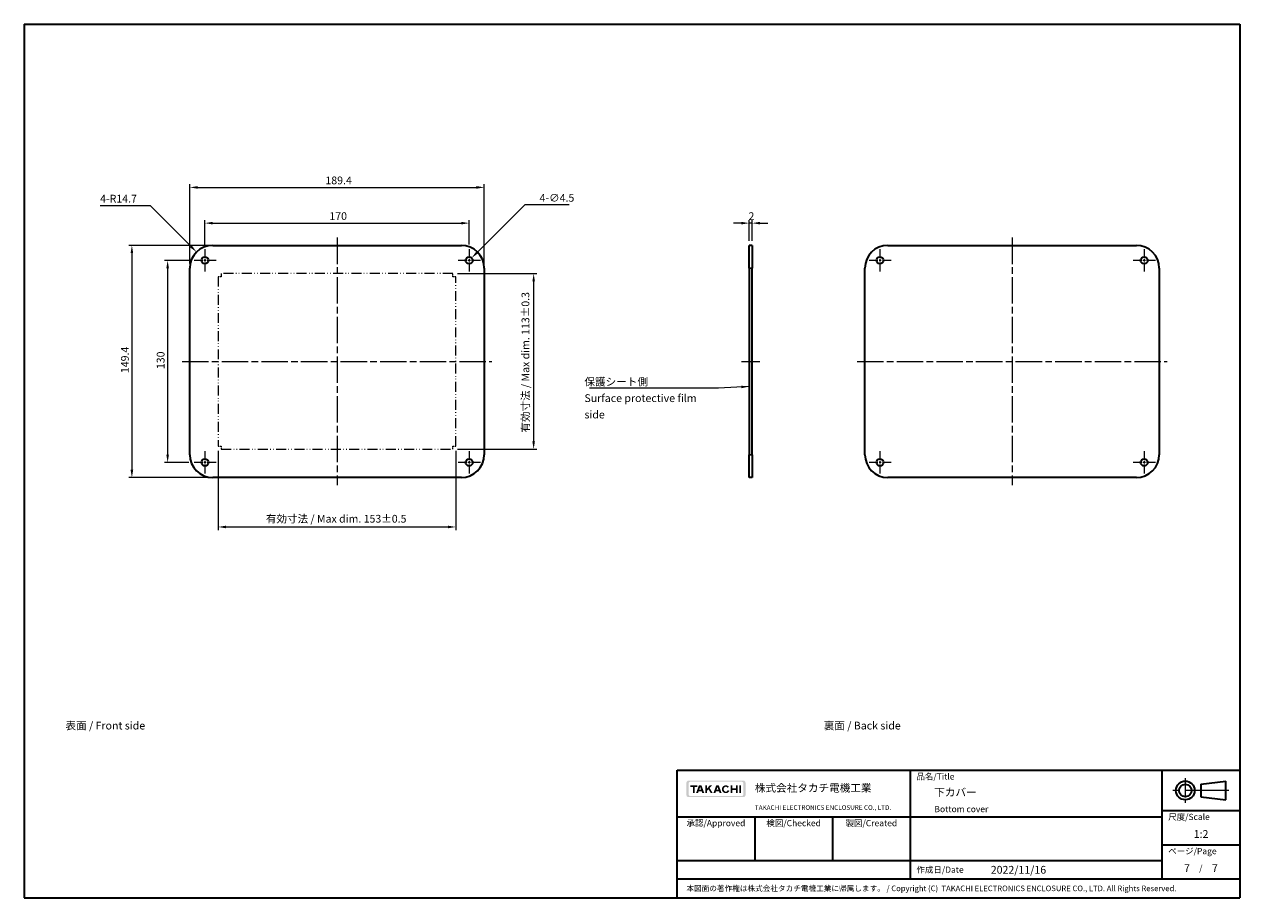
# Model space of a CAD drawing. Units: millimetres. Extents: x 0 to 6120, y 0 to 984.
# Drawn here: x 5338 to 6120, y 0 to 562 of the extents above; entities that cross this region are included whole.
import ezdxf
from ezdxf.enums import TextEntityAlignment as Align

# ---------------------------------------------------------------- set-up
doc = ezdxf.new("R2010")
doc.units = ezdxf.units.MM
doc.header["$LTSCALE"] = 3
doc.linetypes.add('CHAIN', pattern=[0.35429999999999995, 0.2362, -0.0295, 0.0591, -0.0295])
doc.linetypes.add('DASH_DOUBLE_DOT', pattern=[0.43979999999999997, 0.24, -0.06, 0.0098, -0.06, 0.01, -0.06])
doc.layers.get('Defpoints').update_dxf_attribs({"lineweight": 25})
for name, color, linetype, lineweight in [('Border (ISO)', 7, 'Continuous', 35), ('Center Mark (ISO)', 131, 'Continuous', 18), ('Centerline (ISO)', 131, 'Continuous', 18), ('Dimension (ISO)', 7, 'Continuous', 18), ('Dimension (ISO) @ 1', 7, 'Continuous', 18), ('Hatch (ISO)', 1, 'Continuous', 18), ('Sketch Geometry (ISO)', 7, 'Continuous', 18), ('Symbol (ISO)', 7, 'Continuous', 18), ('Symbol (ISO) @ 1', 7, 'Continuous', 18), ('Title (ISO)', 7, 'Continuous', 35), ('Visible (ISO)', 7, 'Continuous', 35), ('Visible Narrow (ISO)', 7, 'Continuous', 25)]:
    doc.layers.add(name, color=color, linetype=linetype, lineweight=lineweight)
doc.styles.add('Note Text (TK)', font='MS PGothic.ttf')
doc.styles.add('文字スタイル40', font='MS PGothic.ttf')
doc.styles.add('文字スタイル67', font='arial.ttf')
doc.dimstyles.new('Default - Method 1b (TK)', dxfattribs={"dimscale": 3, "dimtxt": 2.5, "dimasz": 2.5, "dimexe": 1, "dimexo": 1.499999999999999, "dimgap": 1, "dimtad": 1, "dimrnd": 1e-08, "dimdsep": 46, "dimtxsty": 'Note Text (TK)', "dimcen": 0.09, "dimdle": 5, "dimclrd": 100, "dimclre": 100, "dimclrt": 7, "dimadec": 1, "dimazin": 1, "dimtfac": 1, "dimtmove": 0, "dimatfit": 3, "dimfxl": 1, "dimtolj": 1, "dimlwd": -1, "dimlwe": -1, "dimarcsym": 0})
doc.dimstyles.new('Default - Method 1b (TK)$7', dxfattribs={"dimscale": 3, "dimtxt": 2.5, "dimasz": 2.5, "dimexe": 1, "dimexo": 1.499999999999999, "dimgap": 1, "dimtad": 1, "dimrnd": 1e-08, "dimdsep": 46, "dimtxsty": 'Note Text (TK)', "dimcen": 0.09, "dimdle": 5, "dimclrd": 100, "dimclre": 100, "dimclrt": 7, "dimadec": 1, "dimazin": 1, "dimtfac": 1, "dimtmove": 0, "dimatfit": 3, "dimfxl": 1, "dimtolj": 1, "dimlwd": -1, "dimlwe": -1, "dimarcsym": 0})

# ---------------------------------------------------------------- blocks, each defined once
blk = doc.blocks.new('図面枠 tk図枠')
at = {"layer": 'Border (ISO)'}
for p, q in [((14.49999999999999, 289), (405.4999999999999, 289)), ((14.49999999999999, 289), (14.50000000000001, 8.000000000000007)), ((405.4999999999999, 289), (405.4999999999999, 8.000000000000007)), ((14.50000000000001, 8.000000000000007), (405.4999999999999, 8.000000000000007))]:
    blk.add_line(p, q, dxfattribs=at)
blk = doc.blocks.new('表題欄 tk表題欄')
at = {"layer": 'Hatch (ISO)'}
h = blk.add_hatch(color=256, dxfattribs=at)
edge = h.paths.add_edge_path(flags=0)
edge.add_arc((95.444849922821, 237.346881026017), 0.5958259999999996, 269.9999999999897, 360)
edge.add_line((96.040675922821, 237.3468810260171), (96.04067592282095, 240.7585970260168))
edge.add_arc((95.44484992282096, 240.7585970260169), 0.5958259999999996, 0, 90.0000000000068)
edge.add_line((95.44484992282091, 241.3544230260169), (79.00658192282103, 241.3544230260169))
edge.add_arc((79.00658192282103, 240.7585970260169), 0.5958259999999996, 90, 180)
edge.add_line((78.41075592282102, 240.7585970260168), (78.41075592282081, 237.3468810260171))
edge.add_arc((79.00658192282081, 237.3468810260168), 0.5958259999999996, 180, 270.0000000000205)
edge.add_line((79.00658192282103, 236.7510550260168), (95.44484992282091, 236.751055026017))
edge = h.paths.add_edge_path()
edge.add_line((77.70882392282107, 241.0034570260169), (77.70882392282107, 237.1020210260171))
edge.add_arc((78.41075592282097, 237.102021026017), 0.7019319999998935, 180, 270.000000000008)
edge.add_line((78.41075592282105, 236.4000890260172), (96.04067592282101, 236.4000890260172))
edge.add_arc((96.040675922821, 237.102021026017), 0.7019319999998921, 270, 360)
edge.add_line((96.7426079228209, 237.1020210260171), (96.74260792282098, 241.0034570260169))
edge.add_arc((96.04067592282107, 241.003457026017), 0.7019319999998921, 0, 90.00000000000873)
edge.add_line((96.04067592282095, 241.705389026017), (78.41075592282105, 241.7053890260169))
edge.add_arc((78.41075592282105, 241.0034570260169), 0.7019319999999984, 90.00000000000072, 180)
for points in [[(78.94128592282102, 240.1954190260171), (78.94128592282102, 239.7056990260171), (79.79013392282097, 239.7056990260171), (79.79013392282097, 237.7060090260171), (80.37779792282102, 237.7060090260171), (80.37779792282102, 239.7056990260171), (81.22664592282104, 239.7056990260171), (81.22664592282104, 240.1954190260171)], [(85.55355153134052, 237.7060090260171), (84.81294043548178, 238.9396854897348), (84.28739592282106, 238.3724785432585), (84.28739592282106, 237.7060090260171), (83.76502792282103, 237.7060090260171), (83.76502792282103, 240.1954190260171), (84.28739592282106, 240.1954190260171), (84.28739592282106, 239.1472136578642), (85.2586086041826, 240.1954190260171), (85.97643794456017, 240.1954190260171), (85.18872726044239, 239.3452627384302), (86.172817922821, 237.7060090260171)], [(91.96090243223207, 240.1954190260171), (91.96090243223207, 237.7060090260171), (92.4791894322321, 237.7060090260171), (92.4791894322321, 238.7058540260171), (93.63819343223211, 238.7058540260171), (93.63819343223211, 237.7060090260171), (94.15648043223207, 237.7060090260171), (94.15648043223207, 240.1954190260171), (93.63819343223211, 240.1954190260171), (93.63819343223211, 239.195574026017), (92.4791894322321, 239.195574026017), (92.4791894322321, 240.1954190260171)], [(94.71149643223212, 240.1954190260171), (94.71149643223212, 237.7060090260171), (95.2338644322322, 237.7060090260171), (95.2338644322322, 240.1954190260171)]]:
    blk.add_hatch(color=256, dxfattribs=at).paths.add_polyline_path(points)
h = blk.add_hatch(color=256, dxfattribs=at)
h.paths.add_polyline_path([(82.45967999495221, 238.7589070260171), (81.8218998506899, 238.7589070260171), (82.14078992282104, 239.627313026017)], flags=0)
h.paths.add_polyline_path([(82.64850318183746, 238.2447010260171), (81.63307666380464, 238.2447010260171), (81.43526189659153, 237.7060090260171), (80.81854592282102, 237.7060090260171), (81.73268992282102, 240.1954190260171), (82.54888992282102, 240.1954190260171), (83.46303392282098, 237.7060090260171), (82.84631794905052, 237.7060090260171)])
h = blk.add_hatch(color=256, dxfattribs=at)
h.paths.add_polyline_path([(87.39654585068993, 238.7589070260171), (88.03432599495216, 238.7589070260171), (87.71543592282107, 239.627313026017)], flags=0)
h.paths.add_polyline_path([(87.00990789659151, 237.7060090260171), (87.20772266380467, 238.2447010260171), (88.22314918183736, 238.2447010260171), (88.42096394905047, 237.7060090260171), (89.03767992282091, 237.7060090260171), (88.123535922821, 240.1954190260171), (87.30733592282104, 240.1954190260171), (86.39319192282105, 237.7060090260171)])
h = blk.add_hatch(color=256, dxfattribs=at)
edge = h.paths.add_edge_path()
edge.add_arc((90.39257192282079, 238.9507140260171), 1.273272000000011, 38.55054079078439, 336.5820184016556)
edge.add_line((91.56096443223191, 238.4446700260172), (91.04202846323602, 238.6694270587604))
edge.add_ellipse((90.392571922821, 238.9507140260171), major_axis=(0, -0.7998759999999119), ratio=0.8673469387756529, start_angle=128.5505407907963, end_angle=426.582018401653, ccw=False)
edge.add_line((90.96328818027123, 239.4055047731898), (91.38834540645578, 239.7442231660233))
at = {"layer": 'Title (ISO)'}
for p, q in [((74.70882392282105, 245.052739026017), (255.7088239228211, 245.052739026017)), ((74.70882392282105, 204.052739026017), (74.70882392282105, 245.052739026017)), ((149.7088239228211, 245.052739026017), (149.7088239228211, 210.052739026017)), ((230.7088239228211, 245.052739026017), (230.7088239228211, 210.052739026017)), ((255.7088239228211, 245.052739026017), (255.7088239228211, 204.052739026017)), ((243.2088239228211, 240.552739026017), (251.2088239228211, 241.552739026017)), ((243.2088239228211, 240.552739026017), (243.2088239228211, 236.552739026017)), ((251.2088239228211, 235.552739026017), (251.2088239228211, 241.552739026017)), ((243.2088239228211, 236.552739026017), (251.2088239228211, 235.552739026017)), ((230.7088239228211, 232.052739026017), (255.7088239228211, 232.052739026017)), ((74.70882392282105, 230.052739026017), (230.7088239228211, 230.0527390260171)), ((99.70882392282105, 230.052739026017), (99.70882392282108, 216.052739026017)), ((124.708823922821, 230.052739026017), (124.708823922821, 216.052739026017)), ((230.7088239228211, 221.052739026017), (255.7088239228211, 221.052739026017)), ((74.70882392282105, 216.052739026017), (230.7088239228211, 216.052739026017)), ((255.7088239228211, 210.052739026017), (74.70882392282105, 210.052739026017)), ((74.70882392282105, 204.052739026017), (255.7088239228211, 204.052739026017))]:
    blk.add_line(p, q, dxfattribs=at)
at = {"layer": 'Title (ISO)', "color": 4, "linetype": 'CHAIN', "lineweight": 18, "ltscale": 8.889559745788574}
blk.add_line((238.2088239228211, 242.5527390260171), (238.2088239228211, 234.552739026017), dxfattribs=at)
at = {"layer": 'Title (ISO)', "color": 4, "linetype": 'CHAIN', "lineweight": 18, "ltscale": 20.00163269042969}
blk.add_line((252.2088239228211, 238.552739026017), (234.2088239228211, 238.552739026017), dxfattribs=at)
at = {"layer": 'Title (ISO)'}
for radius in [3, 2]:
    blk.add_circle((238.2088239228211, 238.5527390260171), radius, dxfattribs=at)
at = {"layer": 'Title (ISO)', "color": 1, "char_height": 2.000000029802322, "line_spacing_factor": 1.5, "style": 'Note Text (TK)'}
for s, insert, attachment_point in [('\\fＭＳ Ｐゴシック|b0|i0;{\\H2.0000;品名/Title}', (151.708823922821, 243.052739026017), 4), ('\\fＭＳ Ｐゴシック|b0|i0;{\\H2.0000;尺度/Scale}', (232.7088239228211, 230.052739026017), 4), ('\\fＭＳ Ｐゴシック|b0|i0;{\\H2.0000;承認/Approved}', (87.20882392282105, 228.052739026017), 5), ('\\fＭＳ Ｐゴシック|b0|i0;{\\H2.0000;検図/Checked}', (112.208823922821, 228.0527390260171), 5), ('\\fＭＳ Ｐゴシック|b0|i0;{\\H2.0000;製図/Created}', (137.208823922821, 228.052739026017), 5), ('\\fＭＳ Ｐゴシック|b0|i0;{\\H2.0000;ページ/Page}', (232.7088239228211, 219.052739026017), 4), ('\\fＭＳ Ｐゴシック|b0|i0;{\\H2.0000;作成日/Date}', (151.708823922821, 213.052739026017), 4)]:
    blk.add_mtext(s, dxfattribs=dict(at, insert=insert, attachment_point=attachment_point))
at = {"layer": 'Title (ISO)', "color": 7, "line_spacing_factor": 1.5, "style": 'Note Text (TK)'}
for s, insert, char_height, attachment_point in [('株式会社タカチ電機工業', (99.74260792282095, 239.052739026017), 2.5, 4), ('\\fArial|b0|i0;{\\H1.4986;TAKACHI ELECTRONICS ENCLOSURE CO., LTD.}', (99.74260792282095, 233.052739026017), 1.49859994649887, 4), ('\\fＭＳ Ｐゴシック|b0|i0;{\\H2.0000;/}', (243.2088239228211, 213.5527390260171), 2.000000029802322, 5), ('\\fＭＳ Ｐゴシック|b0|i0;{\\H1.8000;本図面の著作権は株式会社タカチ電機工業に帰属します。 / Copyright (C)\xa0 TAKACHI ELECTRONICS ENCLOSURE CO., LTD. All Rights Reserved.}', (77.70882392282107, 207.052739026017), 1.800000071525573, 4)]:
    blk.add_mtext(s, dxfattribs=dict(at, insert=insert, char_height=char_height, attachment_point=attachment_point))
at = {"layer": 'Title (ISO)', "color": 7}
for tag, p, height, style in [('<品名>_001', (157.4957557410028, 236.6535912987443), 2.5, 'Note Text (TK)'), ('<Title>_001', (157.708823922821, 231.5520568828656), 2.000000029802322, '文字スタイル67'), ('<型番>_001', (157.6576875571527, 219.9930798731327), 3.000000119209289, '文字スタイル40'), ('<総ページ数>_001', (246.7926307410029, 212.302739026017), 2.5, 'Note Text (TK)'), ('作成日_001', (175.617914831912, 211.7814322078352), 2.5, 'Note Text (TK)'), ('<ページ_No.>_001', (237.9488807410029, 212.302739026017), 2.5, 'Note Text (TK)')]:
    blk.add_attdef(tag, p, '', height=height, dxfattribs=dict(at, style=style))
at = {"layer": 'Title (ISO)', "color": 7, "style": 'Note Text (TK)'}
for tag, p in [('<尺度>', (243.2088239228211, 224.552739026017)), ('<部品サイズ>', (112.208823922821, 213.052739026017))]:
    blk.add_attdef(tag, text='', height=2.5, dxfattribs=at).set_placement(p, align=Align.MIDDLE_CENTER)
blk = doc.blocks.new('*D87')
at = {"layer": 'Defpoints', "color": 0}
for p in [(5624.715495328516, 434.055866605591), (5454.715495328515, 417.3058666055911), (5624.715495328516, 417.3058666055911)]:
    blk.add_point(p, dxfattribs=at)
at = {"layer": 'Dimension (ISO)', "color": 100}
for p, q in [((5454.715495328515, 420.305866605591), (5454.715495328515, 436.0558666055911)), ((5459.715495328516, 434.055866605591), (5619.715495328516, 434.055866605591)), ((5624.715495328516, 420.305866605591), (5624.715495328516, 436.0558666055911))]:
    blk.add_line(p, q, dxfattribs=at)
for points in [[(5459.715495328516, 434.8891999389244), (5459.715495328516, 433.2225332722577), (5454.715495328515, 434.055866605591)], [(5619.715495328516, 434.8891999389244), (5619.715495328516, 433.2225332722577), (5624.715495328516, 434.055866605591)]]:
    blk.add_solid(points, dxfattribs=at)
at = {"layer": 'Dimension (ISO)', "color": 7, "insert": (5534.772313510334, 438.555866605591), "char_height": 5, "attachment_point": 4, "style": 'Note Text (TK)'}
blk.add_mtext('\\A1;170', dxfattribs=at)
blk = doc.blocks.new('*D88')
at = {"layer": 'Defpoints', "color": 0}
for p in [(5634.415495328515, 457.055866605591), (5445.015495328515, 405.055866605591), (5634.415495328515, 405.055866605591)]:
    blk.add_point(p, dxfattribs=at)
at = {"layer": 'Dimension (ISO)', "color": 100}
for p, q in [((5445.015495328515, 408.055866605591), (5445.015495328515, 459.055866605591)), ((5450.015495328515, 457.055866605591), (5629.415495328515, 457.055866605591)), ((5634.415495328515, 408.055866605591), (5634.415495328515, 459.055866605591))]:
    blk.add_line(p, q, dxfattribs=at)
for points in [[(5450.015495328515, 457.8891999389243), (5450.015495328515, 456.2225332722577), (5445.015495328515, 457.055866605591)], [(5629.415495328515, 457.8891999389243), (5629.415495328515, 456.2225332722577), (5634.415495328515, 457.055866605591)]]:
    blk.add_solid(points, dxfattribs=at)
at = {"layer": 'Dimension (ISO)', "color": 7, "insert": (5532.20129078306, 461.555866605591), "char_height": 5, "attachment_point": 4, "style": 'Note Text (TK)'}
blk.add_mtext('\\A1;189.4', dxfattribs=at)
blk = doc.blocks.new('*D89')
at = {"layer": 'Defpoints', "color": 0}
for p in [(5449.321025645071, 415.4503362890323), (5459.715495328516, 405.0558666055922)]:
    blk.add_point(p, dxfattribs=at)
at = {"layer": 'Dimension (ISO)', "color": 100}
for p, q in [((5387.295472375606, 445.3345494843829), (5419.43681244971, 445.3345494843825)), ((5419.43681244971, 445.3345494843825), (5445.785491739138, 418.9858701949642))]:
    blk.add_line(p, q, dxfattribs=at)
blk.add_solid([(5446.374747390127, 419.5751258459531), (5445.19623608815, 418.3966145439758), (5449.321025645071, 415.4503362890323)], dxfattribs=at)
at = {"layer": 'Dimension (ISO)', "color": 7, "insert": (5387.295472375607, 449.8245494843834), "char_height": 5, "attachment_point": 4, "style": 'Note Text (TK)'}
blk.add_mtext('\\A1;\\fＭＳ Ｐゴシック|b0|i0;{\\H4.9800;4-R14.7}', dxfattribs=at)
blk = doc.blocks.new('*D90')
at = {"layer": 'Defpoints', "color": 0}
for p in [(5447.465495328517, 410.0558666055913), (5430.715495328517, 280.0558666055916), (5447.465495328517, 280.0558666055916)]:
    blk.add_point(p, dxfattribs=at)
at = {"layer": 'Dimension (ISO)', "color": 100}
for p, q in [((5444.465495328517, 410.0558666055913), (5428.715495328516, 410.0558666055913)), ((5430.715495328517, 405.0558666055913), (5430.715495328517, 285.0558666055917)), ((5444.465495328517, 280.0558666055916), (5428.715495328516, 280.0558666055916))]:
    blk.add_line(p, q, dxfattribs=at)
for points in [[(5429.882161995183, 405.0558666055913), (5431.548828661849, 405.0558666055913), (5430.715495328517, 410.0558666055913)], [(5429.882161995183, 285.0558666055917), (5431.548828661849, 285.0558666055917), (5430.715495328517, 280.0558666055916)]]:
    blk.add_solid(points, dxfattribs=at)
at = {"layer": 'Dimension (ISO)', "color": 7, "insert": (5426.215495328515, 340.1126847874092), "char_height": 5, "attachment_point": 4, "rotation": 90, "style": 'Note Text (TK)'}
blk.add_mtext('\\A1;130', dxfattribs=at)
blk = doc.blocks.new('*D91')
at = {"layer": 'Defpoints', "color": 0}
for p in [(5459.715495328516, 419.755866605592), (5407.715495328517, 270.3558666055914), (5459.715495328516, 270.3558666055914)]:
    blk.add_point(p, dxfattribs=at)
at = {"layer": 'Dimension (ISO)', "color": 100}
for p, q in [((5456.715495328517, 419.755866605592), (5405.715495328516, 419.755866605592)), ((5407.715495328517, 414.7558666055919), (5407.715495328517, 275.3558666055913)), ((5456.715495328517, 270.3558666055914), (5405.715495328516, 270.3558666055914))]:
    blk.add_line(p, q, dxfattribs=at)
for points in [[(5406.882161995183, 414.7558666055919), (5408.548828661849, 414.7558666055919), (5407.715495328517, 419.755866605592)], [(5406.882161995183, 275.3558666055913), (5408.548828661849, 275.3558666055913), (5407.715495328517, 270.3558666055914)]]:
    blk.add_solid(points, dxfattribs=at)
at = {"layer": 'Dimension (ISO)', "color": 7, "insert": (5403.215495328516, 337.5416620601365), "char_height": 5, "attachment_point": 4, "rotation": 90, "style": 'Note Text (TK)'}
blk.add_mtext('\\A1;149.4', dxfattribs=at)
blk = doc.blocks.new('*D92')
at = {"layer": 'Defpoints', "color": 0}
for p in [(5463.215495328515, 290.5558666055915), (5616.215495328515, 290.5558666055915), (5616.215495328515, 238.5558666055915)]:
    blk.add_point(p, dxfattribs=at)
at = {"layer": 'Dimension (ISO)', "color": 100}
for p, q in [((5463.215495328515, 287.5558666055915), (5463.215495328515, 236.5558666055915)), ((5616.215495328515, 287.5558666055915), (5616.215495328515, 236.5558666055915)), ((5468.215495328515, 238.5558666055915), (5611.215495328515, 238.5558666055915))]:
    blk.add_line(p, q, dxfattribs=at)
for points in [[(5468.215495328515, 239.3891999389249), (5468.215495328515, 237.7225332722582), (5463.215495328515, 238.5558666055915)], [(5611.215495328515, 239.3891999389249), (5611.215495328515, 237.7225332722582), (5616.215495328515, 238.5558666055915)]]:
    blk.add_solid(points, dxfattribs=at)
at = {"layer": 'Dimension (ISO)', "color": 7, "insert": (5493.93344987397, 243.8381393328643), "char_height": 5, "attachment_point": 4, "style": 'Note Text (TK)'}
blk.add_mtext('\\A1;\\fＭＳ Ｐゴシック|b0|i0;{\\H4.9800;有効寸法 / Max dim. 153±0.5}', dxfattribs=at)
blk = doc.blocks.new('*D93')
at = {"layer": 'Defpoints', "color": 0}
for p in [(5614.215495328517, 401.5558666055913), (5614.215495328517, 288.5558666055916), (5666.215495328516, 288.5558666055916)]:
    blk.add_point(p, dxfattribs=at)
at = {"layer": 'Dimension (ISO)', "color": 100}
for p, q in [((5617.215495328517, 401.5558666055913), (5668.215495328516, 401.5558666055913)), ((5666.215495328516, 396.5558666055913), (5666.215495328516, 293.5558666055916)), ((5617.215495328517, 288.5558666055916), (5668.215495328516, 288.5558666055916))]:
    blk.add_line(p, q, dxfattribs=at)
for points in [[(5665.382161995183, 396.5558666055913), (5667.048828661849, 396.5558666055913), (5666.215495328516, 401.5558666055913)], [(5665.382161995183, 293.5558666055916), (5667.048828661849, 293.5558666055916), (5666.215495328516, 288.5558666055916)]]:
    blk.add_solid(points, dxfattribs=at)
at = {"layer": 'Dimension (ISO)', "color": 7, "insert": (5660.933222601244, 299.2738211510456), "char_height": 5, "attachment_point": 4, "rotation": 90, "style": 'Note Text (TK)'}
blk.add_mtext('\\A1;\\fＭＳ Ｐゴシック|b0|i0;{\\H4.9800;有効寸法 / Max dim. 113±0.3}', dxfattribs=at)
blk = doc.blocks.new('*D94')
at = {"layer": 'Defpoints', "color": 0}
for p in [(5623.124505070848, 408.4648763479231), (5626.306485586187, 411.646856863263)]:
    blk.add_point(p, dxfattribs=at)
at = {"layer": 'Dimension (ISO)', "color": 100}
for p, q in [((5660.482434011147, 445.8228052882332), (5629.842019492119, 415.1823907691964)), ((5688.993695484087, 445.8228052882332), (5660.482434011147, 445.8228052882332)), ((5624.535495328517, 410.0558666055926), (5624.895495328518, 410.0558666055936)), ((5624.715495328516, 409.8758666055927), (5624.715495328516, 410.2358666055929))]:
    blk.add_line(p, q, dxfattribs=at)
blk.add_solid([(5629.252763841129, 415.7716464201853), (5630.431275143107, 414.5931351182075), (5626.306485586187, 411.646856863263)], dxfattribs=at)
at = {"layer": 'Dimension (ISO)', "color": 7, "insert": (5670.035740938633, 450.3128052882328), "char_height": 5, "attachment_point": 4, "style": 'Note Text (TK)'}
blk.add_mtext('\\A1;\\fＭＳ Ｐゴシック|b0|i0;{\\H4.9800;4-∅4.5}', dxfattribs=at)
blk = doc.blocks.new('*D95')
at = {"layer": 'Defpoints', "color": 0}
for p in [(5804.897728576592, 434.055866605591), (5804.897728576592, 419.7558666055917), (5806.897728576593, 419.7558666055917)]:
    blk.add_point(p, dxfattribs=at)
at = {"layer": 'Dimension (ISO)', "color": 100}
for p, q in [((5799.897728576592, 434.055866605591), (5794.897728576592, 434.055866605591)), ((5804.897728576592, 422.7558666055918), (5804.897728576592, 436.0558666055911)), ((5806.897728576593, 434.055866605591), (5804.897728576592, 434.055866605591)), ((5806.897728576593, 422.7558666055918), (5806.897728576593, 436.0558666055911)), ((5811.897728576592, 434.055866605591), (5816.897728576592, 434.055866605591))]:
    blk.add_line(p, q, dxfattribs=at)
for points in [[(5799.897728576592, 434.8891999389244), (5799.897728576592, 433.2225332722577), (5804.897728576592, 434.055866605591)], [(5811.897728576592, 434.8891999389244), (5811.897728576592, 433.2225332722577), (5806.897728576593, 434.055866605591)]]:
    blk.add_solid(points, dxfattribs=at)
at = {"layer": 'Dimension (ISO)', "color": 7, "insert": (5804.448864940228, 438.555866605591), "char_height": 5, "attachment_point": 4, "style": 'Note Text (TK)'}
blk.add_mtext('\\A1;2', dxfattribs=at)

msp = doc.modelspace()

# ---------------------------------------------------------------- linework, layer by layer
at = {"layer": 'Center Mark (ISO)', "linetype": 'CHAIN', "ltscale": 8.056153297424316}
for p, q in [((5454.715495328515, 417.3058666055911), (5454.715495328515, 402.805866605591)), ((5624.715495328516, 417.3058666055911), (5624.715495328516, 402.805866605591)), ((5889.034095082429, 417.3058666055911), (5889.034095082429, 402.805866605591)), ((6059.034095082429, 417.3058666055911), (6059.034095082429, 402.805866605591)), ((5461.965495328516, 410.055866605591), (5447.465495328515, 410.055866605591)), ((5631.965495328515, 410.055866605591), (5617.465495328516, 410.055866605591)), ((5896.284095082429, 410.055866605591), (5881.784095082429, 410.055866605591)), ((6066.28409508243, 410.055866605591), (6051.784095082429, 410.055866605591)), ((5454.715495328515, 287.3058666055915), (5454.715495328515, 272.8058666055915)), ((5624.715495328516, 287.3058666055915), (5624.715495328516, 272.8058666055915)), ((5889.034095082429, 287.3058666055915), (5889.034095082429, 272.8058666055915)), ((6059.034095082429, 287.3058666055915), (6059.034095082429, 272.8058666055915)), ((5461.965495328516, 280.0558666055915), (5447.465495328515, 280.0558666055915)), ((5631.965495328515, 280.0558666055915), (5617.465495328516, 280.0558666055915)), ((5896.284095082429, 280.0558666055915), (5881.784095082429, 280.0558666055915)), ((6066.28409508243, 280.0558666055915), (6051.784095082429, 280.0558666055915))]:
    msp.add_line(p, q, dxfattribs=at)
at = {"layer": 'Centerline (ISO)', "linetype": 'CHAIN', "ltscale": 23.99096870422363}
for p, q in [((5539.715495328515, 424.7558666055917), (5539.715495328515, 265.3558666055912)), ((5974.03409508243, 424.7558666055917), (5974.03409508243, 265.3558666055912)), ((5440.015495328515, 345.0558666055911), (5639.415495328515, 345.0558666055915)), ((5874.33409508243, 345.0558666055915), (6073.734095082429, 345.0558666055911))]:
    msp.add_line(p, q, dxfattribs=at)
at = {"layer": 'Centerline (ISO)', "linetype": 'CHAIN', "ltscale": 6.667144298553466}
msp.add_line((5799.897728576596, 345.0558666055915), (5811.897728576596, 345.0558666055915), dxfattribs=at)
at = {"layer": 'Sketch Geometry (ISO)', "color": 4, "linetype": 'DASH_DOUBLE_DOT', "lineweight": 18, "ltscale": 0.8950814008712769}
for p, q in [((5465.215495328515, 399.5558666055911), (5463.215495328515, 399.5558666055911)), ((5465.215495328515, 401.555866605591), (5465.215495328515, 399.5558666055911)), ((5614.215495328515, 399.5558666055911), (5614.215495328515, 401.555866605591)), ((5616.215495328515, 399.5558666055911), (5614.215495328515, 399.5558666055911)), ((5463.215495328515, 290.5558666055915), (5465.215495328515, 290.5558666055915)), ((5465.215495328515, 290.5558666055915), (5465.215495328515, 288.5558666055915)), ((5614.215495328515, 288.5558666055915), (5614.215495328515, 290.5558666055915)), ((5614.215495328515, 290.5558666055915), (5616.215495328515, 290.5558666055915))]:
    msp.add_line(p, q, dxfattribs=at)
at = {"layer": 'Sketch Geometry (ISO)', "color": 4, "linetype": 'DASH_DOUBLE_DOT', "lineweight": 18, "ltscale": 8.851426124572752}
for p, q in [((5463.215495328515, 399.5558666055911), (5463.215495328515, 290.5558666055915)), ((5616.215495328515, 290.5558666055915), (5616.215495328515, 399.5558666055911))]:
    msp.add_line(p, q, dxfattribs=at)
at = {"layer": 'Sketch Geometry (ISO)', "color": 4, "linetype": 'DASH_DOUBLE_DOT', "lineweight": 18, "ltscale": 8.915535926818848}
for p, q in [((5614.215495328515, 401.555866605591), (5465.215495328515, 401.555866605591)), ((5465.215495328515, 288.5558666055915), (5614.215495328515, 288.5558666055915))]:
    msp.add_line(p, q, dxfattribs=at)
at = {"layer": 'Visible (ISO)'}
for p, q in [((5459.715495328516, 419.7558666055917), (5619.715495328516, 419.7558666055917)), ((5806.897728576593, 419.7558666055917), (5804.897728576592, 419.7558666055917)), ((5804.897728576595, 405.055866605591), (5804.897728576592, 419.7558666055917)), ((5806.897728576593, 419.7558666055917), (5806.897728576596, 405.055866605591)), ((5894.034095082429, 419.7558666055917), (6054.034095082429, 419.7558666055917)), ((5445.015495328515, 285.0558666055911), (5445.015495328515, 405.055866605591)), ((5634.415495328515, 405.055866605591), (5634.415495328515, 285.0558666055915)), ((5804.897728576595, 405.055866605591), (5804.897728576595, 285.0558666055915)), ((5806.897728576596, 285.0558666055915), (5806.897728576596, 405.055866605591)), ((5879.334095082429, 285.0558666055915), (5879.334095082429, 405.055866605591)), ((6068.73409508243, 405.055866605591), (6068.73409508243, 285.0558666055911)), ((5804.897728576592, 270.3558666055912), (5804.897728576595, 285.0558666055915)), ((5806.897728576596, 285.0558666055915), (5806.897728576593, 270.3558666055912)), ((5619.715495328516, 270.3558666055912), (5459.715495328516, 270.3558666055912)), ((5806.897728576593, 270.3558666055912), (5804.897728576592, 270.3558666055912)), ((6054.034095082428, 270.3558666055912), (5894.034095082429, 270.3558666055912))]:
    msp.add_line(p, q, dxfattribs=at)
for centre in [(5454.715495328515, 410.055866605591), (5624.715495328516, 410.055866605591), (5889.034095082429, 410.055866605591), (6059.034095082429, 410.055866605591), (5454.715495328515, 280.0558666055911), (5624.715495328516, 280.0558666055915), (5889.034095082429, 280.0558666055915), (6059.034095082429, 280.0558666055911)]:
    msp.add_circle(centre, 2.249999999999998, dxfattribs=at)
for centre, radius, start, end in [((5459.715495328516, 405.055866605591), 14.69999999999997, 90, 180), ((5619.715495328516, 405.055866605591), 14.69999999999993, 0, 90), ((5894.034095082429, 405.055866605591), 14.69999999999993, 90, 180), ((6054.034095082428, 405.055866605591), 14.69999999999997, 0, 90), ((5459.715495328516, 285.0558666055911), 14.69999999999998, 180, 270), ((5619.715495328516, 285.0558666055915), 14.69999999999998, 270, 0), ((5894.034095082429, 285.0558666055915), 14.69999999999998, 180, 270), ((6054.034095082428, 285.0558666055911), 14.69999999999998, 270, 0)]:
    msp.add_arc(centre, radius, start, end, dxfattribs=at)
at = {"layer": 'Visible Narrow (ISO)'}
for p, q in [((5806.897728576596, 405.055866605591), (5804.897728576595, 405.055866605591)), ((5806.897728576596, 285.0558666055915), (5804.897728576595, 285.0558666055915))]:
    msp.add_line(p, q, dxfattribs=at)

# ---------------------------------------------------------------- block references
at = {"xscale": 2, "yscale": 2, "zscale": 2}
msp.add_blockref('図面枠 tk図枠', (5309.499999999999, -16.00000000000021), dxfattribs=at)
ref = msp.add_blockref('表題欄 tk表題欄', (5609.082352154358, -408.1054780520341), dxfattribs=dict(xscale=2, yscale=2, zscale=2))
ref.add_attrib('<品名>_001', '下カバー', (5923.960227272726, 65.34374999999979), dxfattribs={"layer": 'Title (ISO)', "color": 7, "height": 5, "style": 'Note Text (TK)'})
ref.add_attrib('<尺度>_001', '1:2', (6090.926136363637, 38.49999999999979), dxfattribs={"layer": 'Title (ISO)', "color": 7, "height": 5, "style": 'Note Text (TK)'})
ref.add_attrib('作成日_001', '2022/11/16', (5960.332386363637, 15.45738636363615), dxfattribs={"layer": 'Title (ISO)', "color": 7, "height": 5, "style": 'Note Text (TK)'})
ref.add_attrib('<Title>_001', 'Bottom cover', (5924.090723049836, 55.0327421262106), dxfattribs={"layer": 'Title (ISO)', "color": 7, "height": 4.000000059604644, "style": '文字スタイル67'})
ref.add_attrib('<ページ_No.>_001', '7', (6084.667613636363, 16.49999999999979), dxfattribs={"layer": 'Title (ISO)', "color": 7, "height": 5, "style": 'Note Text (TK)'})
ref.add_attrib('<総ページ数>_001', '7', (6102.667613636363, 16.49999999999979), dxfattribs={"layer": 'Title (ISO)', "color": 7, "height": 5, "style": 'Note Text (TK)'})

# ---------------------------------------------------------------- texts
at = {"layer": 'Symbol (ISO)', "color": 7, "char_height": 5, "style": 'Note Text (TK)'}
for s, insert, width, attachment_point, line_spacing_factor in [('\\fＭＳ Ｐゴシック|b0|i0;保護シート側\\P\\fＭＳ Ｐゴシック|b0|i0;Surface protective film side', (5698.894298177886, 334.4874939847684), 86.1988353729248, 1, 1.265217423439025), ('\\fＭＳ Ｐゴシック|b0|i0;裏面 / Back side', (5852.84091049807, 110.736726333929), 53.56725215911865, 4, 1.5)]:
    msp.add_mtext(s, dxfattribs=dict(at, insert=insert, width=width, attachment_point=attachment_point, line_spacing_factor=line_spacing_factor))
at = {"layer": 'Symbol (ISO)', "color": 7, "insert": (5364.985749291547, 110.736726333929), "char_height": 5, "attachment_point": 4, "line_spacing_factor": 1.5, "style": 'Note Text (TK)'}
msp.add_mtext('\\fＭＳ Ｐゴシック|b0|i0;表面 / Front side', dxfattribs=at)

# ---------------------------------------------------------------- dimensions: what is measured, and where the dimension line sits
at = {"layer": 'Dimension (ISO) @ 1', "color": 100}
dim = msp.add_linear_dim(base=(5634.415495328515, 457.055866605591), p1=(5445.015495328515, 405.055866605591), p2=(5634.415495328515, 405.055866605591), dimstyle='Default - Method 1b (TK)', override={"dimscale": 1, "dimtxt": 5, "dimasz": 5, "dimexe": 2, "dimexo": 2.999999999999999, "dimgap": 2, "dimdec": 2, "dimcen": 0.18, "dimtol": 0, "dimlim": 0, "dimtp": 0, "dimtm": 0, "dimtdec": 2, "dimtix": 0, "dimtofl": 0, "dimtmove": 0, "dimatfit": 1}, dxfattribs=at)
dim.commit()
dim.dimension.update_dxf_attribs({"geometry": '*D88', "text_midpoint": (5539.715495328515, 457.055866605591), "dimtype": 128})
dim = msp.add_diameter_dim_2p(p1=(5623.124505070848, 408.4648763479231), p2=(5626.306485586187, 411.646856863263), text='\\fＭＳ Ｐゴシック|b0|i0;{\\H4.9800;4-<>}', dimstyle='Default - Method 1b (TK)', override={"dimscale": 1, "dimtxt": 5, "dimasz": 5, "dimexe": 2, "dimexo": 2.999999999999999, "dimgap": 2, "dimtih": 1, "dimtoh": 1, "dimdec": 2, "dimlfac": 0.9999999999999747, "dimcen": 0.18, "dimtol": 0, "dimlim": 0, "dimtp": 0, "dimtm": 0, "dimtdec": 2, "dimtix": 0, "dimtofl": 0, "dimtmove": 0, "dimatfit": 3}, dxfattribs=at)
dim.commit()
dim.dimension.update_dxf_attribs({"geometry": '*D94', "text_midpoint": (5679.514718211359, 445.8228052882327), "dimtype": 131})
dim = msp.add_radius_dim(center=(5459.715495328516, 405.0558666055922), mpoint=(5449.321025645071, 415.4503362890323), text='\\fＭＳ Ｐゴシック|b0|i0;{\\H4.9800;4-<>}', dimstyle='Default - Method 1b (TK)', override={"dimscale": 1, "dimtxt": 5, "dimasz": 5, "dimexe": 2, "dimexo": 2.999999999999999, "dimgap": 2, "dimtih": 1, "dimtoh": 1, "dimdec": 2, "dimlfac": 0.9999999999999959, "dimcen": 0, "dimtol": 0, "dimlim": 0, "dimtp": 0, "dimtm": 0, "dimtdec": 2, "dimtix": 0, "dimtofl": 0, "dimtmove": 0, "dimatfit": 3}, dxfattribs=at)
dim.commit()
dim.dimension.update_dxf_attribs({"geometry": '*D89', "text_midpoint": (5398.995642830152, 445.3345494843834), "dimtype": 132})
for base, p1, p2, angle, override, picture, middle in [((5624.715495328516, 434.055866605591), (5454.715495328515, 417.3058666055911), (5624.715495328516, 417.3058666055911), 180, {"dimscale": 1, "dimtxt": 5, "dimasz": 5, "dimexe": 2, "dimexo": 2.999999999999999, "dimgap": 2, "dimdec": 2, "dimcen": 0.18, "dimtol": 0, "dimlim": 0, "dimtp": 0, "dimtm": 0, "dimtdec": 2, "dimtix": 0, "dimtofl": 0, "dimtmove": 0, "dimatfit": 1}, '*D87', (5539.715495328515, 434.055866605591)), ((5804.897728576592, 434.055866605591), (5806.897728576593, 419.7558666055917), (5804.897728576592, 419.7558666055917), 180, {"dimscale": 1, "dimtxt": 5, "dimasz": 5, "dimexe": 2, "dimexo": 2.999999999999999, "dimgap": 2, "dimdec": 2, "dimcen": 0.18, "dimtol": 0, "dimlim": 0, "dimtp": 0, "dimtm": 0, "dimtdec": 2, "dimtix": 0, "dimtofl": 1, "dimtmove": 0, "dimatfit": 1}, '*D95', (5805.897728576592, 434.055866605591)), ((5407.715495328517, 270.3558666055914), (5459.715495328516, 419.7558666055917), (5459.715495328516, 270.3558666055912), 270, {"dimscale": 1, "dimtxt": 5, "dimasz": 5, "dimexe": 2, "dimexo": 2.999999999999999, "dimgap": 2, "dimdec": 2, "dimcen": 0.18, "dimtol": 0, "dimlim": 0, "dimtp": 0, "dimtm": 0, "dimtdec": 2, "dimtix": 0, "dimtofl": 0, "dimtmove": 0, "dimatfit": 1}, '*D91', (5407.715495328515, 345.0558666055911)), ((5430.715495328517, 280.0558666055916), (5447.465495328515, 410.055866605591), (5447.465495328515, 280.0558666055915), 90, {"dimscale": 1, "dimtxt": 5, "dimasz": 5, "dimexe": 2, "dimexo": 2.999999999999999, "dimgap": 2, "dimdec": 2, "dimcen": 0.18, "dimtol": 0, "dimlim": 0, "dimtp": 0, "dimtm": 0, "dimtdec": 2, "dimtix": 0, "dimtofl": 0, "dimtmove": 0, "dimatfit": 1}, '*D90', (5430.715495328516, 345.0558666055911))]:
    dim = msp.add_linear_dim(base=base, p1=p1, p2=p2, angle=angle, dimstyle='Default - Method 1b (TK)', override=override, dxfattribs=at)
    dim.commit()
    dim.dimension.update_dxf_attribs({"geometry": picture, "text_midpoint": middle, "dimtype": 128})
for base, p1, p2, angle, override, picture, middle in [((5666.215495328516, 288.5558666055916), (5614.215495328515, 401.555866605591), (5614.215495328515, 288.5558666055915), 90, {"dimscale": 1, "dimtxt": 5, "dimasz": 5, "dimexe": 2, "dimexo": 2.999999999999999, "dimgap": 2, "dimdec": 2, "dimcen": 0.18, "dimtol": 1, "dimlim": 0, "dimtp": 0.3, "dimtm": 0.3, "dimtdec": 2, "dimtix": 0, "dimtofl": 0, "dimtmove": 0, "dimatfit": 1}, '*D93', (5666.215495328515, 345.0558666055911)), ((5616.215495328515, 238.5558666055915), (5463.215495328515, 290.5558666055915), (5616.215495328515, 290.5558666055915), 180, {"dimscale": 1, "dimtxt": 5, "dimasz": 5, "dimexe": 2, "dimexo": 2.999999999999999, "dimgap": 2, "dimdec": 2, "dimcen": 0.18, "dimtol": 1, "dimlim": 0, "dimtp": 0.5, "dimtm": 0.5, "dimtdec": 2, "dimtix": 0, "dimtofl": 0, "dimtmove": 0, "dimatfit": 1}, '*D92', (5539.715495328515, 238.5558666055915))]:
    dim = msp.add_linear_dim(base=base, p1=p1, p2=p2, angle=angle, text='\\fＭＳ Ｐゴシック|b0|i0;{\\H4.9800;有効寸法 / Max dim. <>}', dimstyle='Default - Method 1b (TK)', override=override, dxfattribs=at)
    dim.commit()
    dim.dimension.update_dxf_attribs({"geometry": picture, "text_midpoint": middle, "dimtype": 128})

# ---------------------------------------------------------------- leaders
at = {"layer": 'Symbol (ISO) @ 1', "color": 100, "annotation_type": 0, "has_hookline": 1, "hookline_direction": 1, "text_width": 82.98295454545456}
msp.add_leader([(5804.897728576595, 328.9319383629857), (5785.093133550811, 327.7740401904751)], dimstyle='Default - Method 1b (TK)$7', override={"dimscale": 1, "dimtxt": 5, "dimasz": 5, "dimgap": 0, "dimtad": 1}, dxfattribs=at)

doc.saveas('drawing.dxf')
